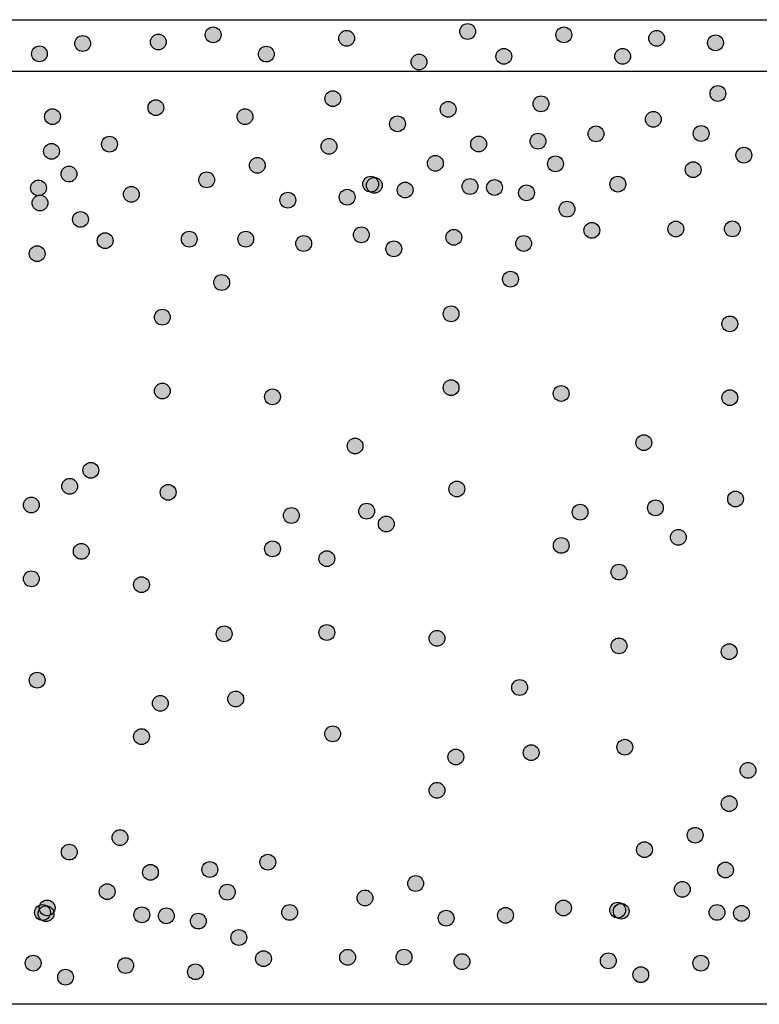
# Model space of a CAD drawing. Units: inches. Extents: x -62 to 75, y -49 to 15.
# Drawn here: x 72 to 72, y -11 to -11 of the extents above; entities that cross this region are included whole.
import ezdxf

# ---------------------------------------------------------------- set-up
doc = ezdxf.new("R2010")
doc.units = ezdxf.units.IN
doc.header["$MEASUREMENT"] = 0
for name, color, linetype in [('L. Corte', 5, 'Continuous'), ('L. n corte', 6, 'Continuous'), ('pontos', 4, 'Continuous')]:
    doc.layers.add(name, color=color, linetype=linetype)

msp = doc.modelspace()

# ---------------------------------------------------------------- hatches: boundary and pattern name
at = {"layer": 'pontos'}
h = msp.add_hatch(color=256, dxfattribs=at)
h.dxf.hatch_style = 1
edge = h.paths.add_edge_path()
edge.add_arc((71.77681, -10.64712), 0.00281, 0, 360)
h = msp.add_hatch(color=256, dxfattribs=at)
h.dxf.hatch_style = 1
edge = h.paths.add_edge_path()
edge.add_arc((71.86731, -10.64591), 0.00281, 0, 360)
h = msp.add_hatch(color=256, dxfattribs=at)
h.dxf.hatch_style = 1
edge = h.paths.add_edge_path()
edge.add_arc((71.90149, -10.64712), 0.00281, 0, 360)
h = msp.add_hatch(color=256, dxfattribs=at)
h.dxf.hatch_style = 1
edge = h.paths.add_edge_path()
edge.add_arc((71.73039, -10.6502), 0.00281, 0, 360)
h = msp.add_hatch(color=256, dxfattribs=at)
h.dxf.hatch_style = 1
edge = h.paths.add_edge_path()
edge.add_arc((71.75732, -10.64963), 0.00281, 0, 360)
h = msp.add_hatch(color=256, dxfattribs=at)
h.dxf.hatch_style = 1
edge = h.paths.add_edge_path()
edge.add_arc((71.82427, -10.64832), 0.00281, 0, 360)
h = msp.add_hatch(color=256, dxfattribs=at)
h.dxf.hatch_style = 1
edge = h.paths.add_edge_path()
edge.add_arc((71.93453, -10.64833), 0.00281, 0, 360)
h = msp.add_hatch(color=256, dxfattribs=at)
h.dxf.hatch_style = 1
edge = h.paths.add_edge_path()
edge.add_arc((71.95545, -10.64994), 0.00281, 0, 360)
h = msp.add_hatch(color=256, dxfattribs=at)
h.dxf.hatch_style = 1
edge = h.paths.add_edge_path()
edge.add_arc((71.71502, -10.65386), 0.00281, 0, 360)
h = msp.add_hatch(color=256, dxfattribs=at)
h.dxf.hatch_style = 1
edge = h.paths.add_edge_path()
edge.add_arc((71.79572, -10.65395), 0.00281, 0, 360)
h = msp.add_hatch(color=256, dxfattribs=at)
h.dxf.hatch_style = 1
edge = h.paths.add_edge_path()
edge.add_arc((71.85001, -10.65676), 0.00281, 0, 360)
h = msp.add_hatch(color=256, dxfattribs=at)
h.dxf.hatch_style = 1
edge = h.paths.add_edge_path()
edge.add_arc((71.88018, -10.65475), 0.00281, 0, 360)
h = msp.add_hatch(color=256, dxfattribs=at)
h.dxf.hatch_style = 1
edge = h.paths.add_edge_path()
edge.add_arc((71.92241, -10.65475), 0.00281, 0, 360)
h = msp.add_hatch(color=256, dxfattribs=at)
h.dxf.hatch_style = 1
edge = h.paths.add_edge_path()
edge.add_arc((71.9563, -10.66796), 0.00281, 0, 360)
h = msp.add_hatch(color=256, dxfattribs=at)
h.dxf.hatch_style = 1
edge = h.paths.add_edge_path()
edge.add_arc((71.81936, -10.66979), 0.00281, 0, 360)
h = msp.add_hatch(color=256, dxfattribs=at)
h.dxf.hatch_style = 1
edge = h.paths.add_edge_path()
edge.add_arc((71.89337, -10.67163), 0.00281, 0, 360)
h = msp.add_hatch(color=256, dxfattribs=at)
h.dxf.hatch_style = 1
edge = h.paths.add_edge_path()
edge.add_arc((71.75644, -10.673), 0.00281, 0, 360)
h = msp.add_hatch(color=256, dxfattribs=at)
h.dxf.hatch_style = 1
edge = h.paths.add_edge_path()
edge.add_arc((71.86038, -10.67359), 0.00281, 0, 360)
h = msp.add_hatch(color=256, dxfattribs=at)
h.dxf.hatch_style = 1
edge = h.paths.add_edge_path()
edge.add_arc((71.71969, -10.67621), 0.00281, 0, 360)
h = msp.add_hatch(color=256, dxfattribs=at)
h.dxf.hatch_style = 1
edge = h.paths.add_edge_path()
edge.add_arc((71.78813, -10.67621), 0.00281, 0, 360)
h = msp.add_hatch(color=256, dxfattribs=at)
h.dxf.hatch_style = 1
edge = h.paths.add_edge_path()
edge.add_arc((71.93333, -10.67714), 0.00281, 0, 360)
h = msp.add_hatch(color=256, dxfattribs=at)
h.dxf.hatch_style = 1
edge = h.paths.add_edge_path()
edge.add_arc((71.84235, -10.67874), 0.00281, 0, 360)
h = msp.add_hatch(color=256, dxfattribs=at)
h.dxf.hatch_style = 1
edge = h.paths.add_edge_path()
edge.add_arc((71.89233, -10.68492), 0.00281, 0, 360)
h = msp.add_hatch(color=256, dxfattribs=at)
h.dxf.hatch_style = 1
edge = h.paths.add_edge_path()
edge.add_arc((71.91294, -10.68234), 0.00281, 0, 360)
h = msp.add_hatch(color=256, dxfattribs=at)
h.dxf.hatch_style = 1
edge = h.paths.add_edge_path()
edge.add_arc((71.95033, -10.68219), 0.00281, 0, 360)
h = msp.add_hatch(color=256, dxfattribs=at)
h.dxf.hatch_style = 1
edge = h.paths.add_edge_path()
edge.add_arc((71.71931, -10.68856), 0.00281, 0, 360)
h = msp.add_hatch(color=256, dxfattribs=at)
h.dxf.hatch_style = 1
edge = h.paths.add_edge_path()
edge.add_arc((71.73992, -10.68599), 0.00281, 0, 360)
h = msp.add_hatch(color=256, dxfattribs=at)
h.dxf.hatch_style = 1
edge = h.paths.add_edge_path()
edge.add_arc((71.81799, -10.68677), 0.00281, 0, 360)
h = msp.add_hatch(color=256, dxfattribs=at)
h.dxf.hatch_style = 1
edge = h.paths.add_edge_path()
edge.add_arc((71.8712, -10.68595), 0.00281, 0, 360)
h = msp.add_hatch(color=256, dxfattribs=at)
h.dxf.hatch_style = 1
edge = h.paths.add_edge_path()
edge.add_arc((71.96554, -10.6899), 0.00281, 0, 360)
h = msp.add_hatch(color=256, dxfattribs=at)
h.dxf.hatch_style = 1
edge = h.paths.add_edge_path()
edge.add_arc((71.79252, -10.69354), 0.00281, 0, 360)
h = msp.add_hatch(color=256, dxfattribs=at)
h.dxf.hatch_style = 1
edge = h.paths.add_edge_path()
edge.add_arc((71.85583, -10.69283), 0.00281, 0, 360)
h = msp.add_hatch(color=256, dxfattribs=at)
h.dxf.hatch_style = 1
edge = h.paths.add_edge_path()
edge.add_arc((71.89855, -10.69299), 0.00281, 0, 360)
h = msp.add_hatch(color=256, dxfattribs=at)
h.dxf.hatch_style = 1
edge = h.paths.add_edge_path()
edge.add_arc((71.9475, -10.69505), 0.00281, 0, 360)
h = msp.add_hatch(color=256, dxfattribs=at)
h.dxf.hatch_style = 1
edge = h.paths.add_edge_path()
edge.add_arc((71.72554, -10.69663), 0.00281, 0, 360)
h = msp.add_hatch(color=256, dxfattribs=at)
h.dxf.hatch_style = 1
edge = h.paths.add_edge_path()
edge.add_arc((71.77449, -10.69869), 0.00281, 0, 360)
h = msp.add_hatch(color=256, dxfattribs=at)
h.dxf.hatch_style = 1
edge = h.paths.add_edge_path()
edge.add_arc((71.71468, -10.70156), 0.00281, 0, 360)
h = msp.add_hatch(color=256, dxfattribs=at)
h.dxf.hatch_style = 1
edge = h.paths.add_edge_path()
edge.add_arc((71.83282, -10.70022), 0.00281, 0, 360)
h = msp.add_hatch(color=256, dxfattribs=at)
h.dxf.hatch_style = 1
edge = h.paths.add_edge_path()
edge.add_arc((71.8341, -10.70064), 0.00281, 0, 360)
h = msp.add_hatch(color=256, dxfattribs=at)
h.dxf.hatch_style = 1
edge = h.paths.add_edge_path()
edge.add_arc((71.84508, -10.7023), 0.00281, 0, 360)
h = msp.add_hatch(color=256, dxfattribs=at)
h.dxf.hatch_style = 1
edge = h.paths.add_edge_path()
edge.add_arc((71.86815, -10.70104), 0.00281, 0, 360)
h = msp.add_hatch(color=256, dxfattribs=at)
h.dxf.hatch_style = 1
edge = h.paths.add_edge_path()
edge.add_arc((71.87687, -10.70139), 0.00281, 0, 360)
h = msp.add_hatch(color=256, dxfattribs=at)
h.dxf.hatch_style = 1
edge = h.paths.add_edge_path()
edge.add_arc((71.92071, -10.7002), 0.00281, 0, 360)
h = msp.add_hatch(color=256, dxfattribs=at)
h.dxf.hatch_style = 1
edge = h.paths.add_edge_path()
edge.add_arc((71.74769, -10.70384), 0.00281, 0, 360)
h = msp.add_hatch(color=256, dxfattribs=at)
h.dxf.hatch_style = 1
edge = h.paths.add_edge_path()
edge.add_arc((71.80334, -10.7059), 0.00281, 0, 360)
h = msp.add_hatch(color=256, dxfattribs=at)
h.dxf.hatch_style = 1
edge = h.paths.add_edge_path()
edge.add_arc((71.82447, -10.70487), 0.00281, 0, 360)
h = msp.add_hatch(color=256, dxfattribs=at)
h.dxf.hatch_style = 1
edge = h.paths.add_edge_path()
edge.add_arc((71.88825, -10.70329), 0.00281, 0, 360)
h = msp.add_hatch(color=256, dxfattribs=at)
h.dxf.hatch_style = 1
edge = h.paths.add_edge_path()
edge.add_arc((71.71523, -10.70693), 0.00281, 0, 360)
h = msp.add_hatch(color=256, dxfattribs=at)
h.dxf.hatch_style = 1
edge = h.paths.add_edge_path()
edge.add_arc((71.90263, -10.70912), 0.00281, 0, 360)
h = msp.add_hatch(color=256, dxfattribs=at)
h.dxf.hatch_style = 1
edge = h.paths.add_edge_path()
edge.add_arc((71.72962, -10.71276), 0.00281, 0, 360)
h = msp.add_hatch(color=256, dxfattribs=at)
h.dxf.hatch_style = 1
edge = h.paths.add_edge_path()
edge.add_arc((71.91144, -10.71667), 0.00281, 0, 360)
h = msp.add_hatch(color=256, dxfattribs=at)
h.dxf.hatch_style = 1
edge = h.paths.add_edge_path()
edge.add_arc((71.94132, -10.71616), 0.00281, 0, 360)
h = msp.add_hatch(color=256, dxfattribs=at)
h.dxf.hatch_style = 1
edge = h.paths.add_edge_path()
edge.add_arc((71.96141, -10.71613), 0.00281, 0, 360)
h = msp.add_hatch(color=256, dxfattribs=at)
h.dxf.hatch_style = 1
edge = h.paths.add_edge_path()
edge.add_arc((71.73842, -10.72032), 0.00281, 0, 360)
h = msp.add_hatch(color=256, dxfattribs=at)
h.dxf.hatch_style = 1
edge = h.paths.add_edge_path()
edge.add_arc((71.7683, -10.7198), 0.00281, 0, 360)
h = msp.add_hatch(color=256, dxfattribs=at)
h.dxf.hatch_style = 1
edge = h.paths.add_edge_path()
edge.add_arc((71.78839, -10.71977), 0.00281, 0, 360)
h = msp.add_hatch(color=256, dxfattribs=at)
h.dxf.hatch_style = 1
edge = h.paths.add_edge_path()
edge.add_arc((71.82948, -10.71825), 0.00281, 0, 360)
h = msp.add_hatch(color=256, dxfattribs=at)
h.dxf.hatch_style = 1
edge = h.paths.add_edge_path()
edge.add_arc((71.8624, -10.71911), 0.00281, 0, 360)
h = msp.add_hatch(color=256, dxfattribs=at)
h.dxf.hatch_style = 1
edge = h.paths.add_edge_path()
edge.add_arc((71.80901, -10.72134), 0.00281, 0, 360)
h = msp.add_hatch(color=256, dxfattribs=at)
h.dxf.hatch_style = 1
edge = h.paths.add_edge_path()
edge.add_arc((71.84103, -10.72322), 0.00281, 0, 360)
h = msp.add_hatch(color=256, dxfattribs=at)
h.dxf.hatch_style = 1
edge = h.paths.add_edge_path()
edge.add_arc((71.88722, -10.72131), 0.00281, 0, 360)
h = msp.add_hatch(color=256, dxfattribs=at)
h.dxf.hatch_style = 1
edge = h.paths.add_edge_path()
edge.add_arc((71.7142, -10.72495), 0.00281, 0, 360)
h = msp.add_hatch(color=256, dxfattribs=at)
h.dxf.hatch_style = 1
edge = h.paths.add_edge_path()
edge.add_arc((71.88254, -10.734), 0.00281, 0, 360)
h = msp.add_hatch(color=256, dxfattribs=at)
h.dxf.hatch_style = 1
edge = h.paths.add_edge_path()
edge.add_arc((71.77985, -10.73519), 0.00281, 0, 360)
h = msp.add_hatch(color=256, dxfattribs=at)
h.dxf.hatch_style = 1
edge = h.paths.add_edge_path()
edge.add_arc((71.75872, -10.74755), 0.00281, 0, 360)
h = msp.add_hatch(color=256, dxfattribs=at)
h.dxf.hatch_style = 1
edge = h.paths.add_edge_path()
edge.add_arc((71.86141, -10.74635), 0.00281, 0, 360)
h = msp.add_hatch(color=256, dxfattribs=at)
h.dxf.hatch_style = 1
edge = h.paths.add_edge_path()
edge.add_arc((71.96052, -10.74993), 0.00281, 0, 360)
h = msp.add_hatch(color=256, dxfattribs=at)
h.dxf.hatch_style = 1
edge = h.paths.add_edge_path()
edge.add_arc((71.86141, -10.77261), 0.00281, 0, 360)
h = msp.add_hatch(color=256, dxfattribs=at)
h.dxf.hatch_style = 1
edge = h.paths.add_edge_path()
edge.add_arc((71.75872, -10.77381), 0.00281, 0, 360)
h = msp.add_hatch(color=256, dxfattribs=at)
h.dxf.hatch_style = 1
edge = h.paths.add_edge_path()
edge.add_arc((71.79788, -10.77587), 0.00281, 0, 360)
h = msp.add_hatch(color=256, dxfattribs=at)
h.dxf.hatch_style = 1
edge = h.paths.add_edge_path()
edge.add_arc((71.90057, -10.77467), 0.00281, 0, 360)
h = msp.add_hatch(color=256, dxfattribs=at)
h.dxf.hatch_style = 1
edge = h.paths.add_edge_path()
edge.add_arc((71.96052, -10.77619), 0.00281, 0, 360)
h = msp.add_hatch(color=256, dxfattribs=at)
h.dxf.hatch_style = 1
edge = h.paths.add_edge_path()
edge.add_arc((71.82727, -10.79337), 0.00281, 0, 360)
h = msp.add_hatch(color=256, dxfattribs=at)
h.dxf.hatch_style = 1
edge = h.paths.add_edge_path()
edge.add_arc((71.92996, -10.79218), 0.00281, 0, 360)
h = msp.add_hatch(color=256, dxfattribs=at)
h.dxf.hatch_style = 1
edge = h.paths.add_edge_path()
edge.add_arc((71.73328, -10.80201), 0.00281, 0, 360)
h = msp.add_hatch(color=256, dxfattribs=at)
h.dxf.hatch_style = 1
edge = h.paths.add_edge_path()
edge.add_arc((71.72578, -10.80769), 0.00281, 0, 360)
h = msp.add_hatch(color=256, dxfattribs=at)
h.dxf.hatch_style = 1
edge = h.paths.add_edge_path()
edge.add_arc((71.76078, -10.80985), 0.00281, 0, 360)
h = msp.add_hatch(color=256, dxfattribs=at)
h.dxf.hatch_style = 1
edge = h.paths.add_edge_path()
edge.add_arc((71.86347, -10.80865), 0.00281, 0, 360)
h = msp.add_hatch(color=256, dxfattribs=at)
h.dxf.hatch_style = 1
edge = h.paths.add_edge_path()
edge.add_arc((71.71215, -10.81436), 0.00281, 0, 360)
h = msp.add_hatch(color=256, dxfattribs=at)
h.dxf.hatch_style = 1
edge = h.paths.add_edge_path()
edge.add_arc((71.96258, -10.81223), 0.00281, 0, 360)
h = msp.add_hatch(color=256, dxfattribs=at)
h.dxf.hatch_style = 1
edge = h.paths.add_edge_path()
edge.add_arc((71.8046, -10.81809), 0.00281, 0, 360)
h = msp.add_hatch(color=256, dxfattribs=at)
h.dxf.hatch_style = 1
edge = h.paths.add_edge_path()
edge.add_arc((71.83139, -10.81654), 0.00281, 0, 360)
h = msp.add_hatch(color=256, dxfattribs=at)
h.dxf.hatch_style = 1
edge = h.paths.add_edge_path()
edge.add_arc((71.90729, -10.81689), 0.00281, 0, 360)
h = msp.add_hatch(color=256, dxfattribs=at)
h.dxf.hatch_style = 1
edge = h.paths.add_edge_path()
edge.add_arc((71.93408, -10.81535), 0.00281, 0, 360)
h = msp.add_hatch(color=256, dxfattribs=at)
h.dxf.hatch_style = 1
edge = h.paths.add_edge_path()
edge.add_arc((71.83836, -10.8211), 0.00281, 0, 360)
h = msp.add_hatch(color=256, dxfattribs=at)
h.dxf.hatch_style = 1
edge = h.paths.add_edge_path()
edge.add_arc((71.90059, -10.82873), 0.00281, 0, 360)
h = msp.add_hatch(color=256, dxfattribs=at)
h.dxf.hatch_style = 1
edge = h.paths.add_edge_path()
edge.add_arc((71.94224, -10.82587), 0.00281, 0, 360)
h = msp.add_hatch(color=256, dxfattribs=at)
h.dxf.hatch_style = 1
edge = h.paths.add_edge_path()
edge.add_arc((71.7299, -10.83086), 0.00281, 0, 360)
h = msp.add_hatch(color=256, dxfattribs=at)
h.dxf.hatch_style = 1
edge = h.paths.add_edge_path()
edge.add_arc((71.7979, -10.82993), 0.00281, 0, 360)
h = msp.add_hatch(color=256, dxfattribs=at)
h.dxf.hatch_style = 1
edge = h.paths.add_edge_path()
edge.add_arc((71.81723, -10.83345), 0.00281, 0, 360)
h = msp.add_hatch(color=256, dxfattribs=at)
h.dxf.hatch_style = 1
edge = h.paths.add_edge_path()
edge.add_arc((71.92112, -10.83822), 0.00281, 0, 360)
h = msp.add_hatch(color=256, dxfattribs=at)
h.dxf.hatch_style = 1
edge = h.paths.add_edge_path()
edge.add_arc((71.71215, -10.84062), 0.00281, 0, 360)
h = msp.add_hatch(color=256, dxfattribs=at)
h.dxf.hatch_style = 1
edge = h.paths.add_edge_path()
edge.add_arc((71.75131, -10.84268), 0.00281, 0, 360)
h = msp.add_hatch(color=256, dxfattribs=at)
h.dxf.hatch_style = 1
edge = h.paths.add_edge_path()
edge.add_arc((71.7807, -10.86019), 0.00281, 0, 360)
h = msp.add_hatch(color=256, dxfattribs=at)
h.dxf.hatch_style = 1
edge = h.paths.add_edge_path()
edge.add_arc((71.81723, -10.85971), 0.00281, 0, 360)
h = msp.add_hatch(color=256, dxfattribs=at)
h.dxf.hatch_style = 1
edge = h.paths.add_edge_path()
edge.add_arc((71.85639, -10.86177), 0.00281, 0, 360)
h = msp.add_hatch(color=256, dxfattribs=at)
h.dxf.hatch_style = 1
edge = h.paths.add_edge_path()
edge.add_arc((71.92112, -10.86448), 0.00281, 0, 360)
h = msp.add_hatch(color=256, dxfattribs=at)
h.dxf.hatch_style = 1
edge = h.paths.add_edge_path()
edge.add_arc((71.96028, -10.86654), 0.00281, 0, 360)
h = msp.add_hatch(color=256, dxfattribs=at)
h.dxf.hatch_style = 1
edge = h.paths.add_edge_path()
edge.add_arc((71.71421, -10.87666), 0.00281, 0, 360)
h = msp.add_hatch(color=256, dxfattribs=at)
h.dxf.hatch_style = 1
edge = h.paths.add_edge_path()
edge.add_arc((71.88578, -10.87928), 0.00281, 0, 360)
h = msp.add_hatch(color=256, dxfattribs=at)
h.dxf.hatch_style = 1
edge = h.paths.add_edge_path()
edge.add_arc((71.75803, -10.8849), 0.00281, 0, 360)
h = msp.add_hatch(color=256, dxfattribs=at)
h.dxf.hatch_style = 1
edge = h.paths.add_edge_path()
edge.add_arc((71.78483, -10.88336), 0.00281, 0, 360)
h = msp.add_hatch(color=256, dxfattribs=at)
h.dxf.hatch_style = 1
edge = h.paths.add_edge_path()
edge.add_arc((71.81929, -10.89575), 0.00281, 0, 360)
h = msp.add_hatch(color=256, dxfattribs=at)
h.dxf.hatch_style = 1
edge = h.paths.add_edge_path()
edge.add_arc((71.75133, -10.89674), 0.00281, 0, 360)
h = msp.add_hatch(color=256, dxfattribs=at)
h.dxf.hatch_style = 1
edge = h.paths.add_edge_path()
edge.add_arc((71.8899, -10.90245), 0.00281, 0, 360)
h = msp.add_hatch(color=256, dxfattribs=at)
h.dxf.hatch_style = 1
edge = h.paths.add_edge_path()
edge.add_arc((71.92318, -10.90052), 0.00281, 0, 360)
h = msp.add_hatch(color=256, dxfattribs=at)
h.dxf.hatch_style = 1
edge = h.paths.add_edge_path()
edge.add_arc((71.86311, -10.90399), 0.00281, 0, 360)
h = msp.add_hatch(color=256, dxfattribs=at)
h.dxf.hatch_style = 1
edge = h.paths.add_edge_path()
edge.add_arc((71.96699, -10.90876), 0.00281, 0, 360)
h = msp.add_hatch(color=256, dxfattribs=at)
h.dxf.hatch_style = 1
edge = h.paths.add_edge_path()
edge.add_arc((71.85641, -10.91583), 0.00281, 0, 360)
h = msp.add_hatch(color=256, dxfattribs=at)
h.dxf.hatch_style = 1
edge = h.paths.add_edge_path()
edge.add_arc((71.9603, -10.9206), 0.00281, 0, 360)
h = msp.add_hatch(color=256, dxfattribs=at)
h.dxf.hatch_style = 1
edge = h.paths.add_edge_path()
edge.add_arc((71.74367, -10.93267), 0.00281, 0, 360)
h = msp.add_hatch(color=256, dxfattribs=at)
h.dxf.hatch_style = 1
edge = h.paths.add_edge_path()
edge.add_arc((71.9482, -10.93183), 0.00281, 0, 360)
h = msp.add_hatch(color=256, dxfattribs=at)
h.dxf.hatch_style = 1
edge = h.paths.add_edge_path()
edge.add_arc((71.72563, -10.93782), 0.00281, 0, 360)
h = msp.add_hatch(color=256, dxfattribs=at)
h.dxf.hatch_style = 1
edge = h.paths.add_edge_path()
edge.add_arc((71.93017, -10.93697), 0.00281, 0, 360)
h = msp.add_hatch(color=256, dxfattribs=at)
h.dxf.hatch_style = 1
edge = h.paths.add_edge_path()
edge.add_arc((71.77561, -10.944), 0.00281, 0, 360)
h = msp.add_hatch(color=256, dxfattribs=at)
h.dxf.hatch_style = 1
edge = h.paths.add_edge_path()
edge.add_arc((71.79622, -10.94143), 0.00281, 0, 360)
h = msp.add_hatch(color=256, dxfattribs=at)
h.dxf.hatch_style = 1
edge = h.paths.add_edge_path()
edge.add_arc((71.95902, -10.94418), 0.00281, 0, 360)
h = msp.add_hatch(color=256, dxfattribs=at)
h.dxf.hatch_style = 1
edge = h.paths.add_edge_path()
edge.add_arc((71.75449, -10.94503), 0.00281, 0, 360)
h = msp.add_hatch(color=256, dxfattribs=at)
h.dxf.hatch_style = 1
edge = h.paths.add_edge_path()
edge.add_arc((71.84882, -10.94898), 0.00281, 0, 360)
h = msp.add_hatch(color=256, dxfattribs=at)
h.dxf.hatch_style = 1
edge = h.paths.add_edge_path()
edge.add_arc((71.94365, -10.95107), 0.00281, 0, 360)
h = msp.add_hatch(color=256, dxfattribs=at)
h.dxf.hatch_style = 1
edge = h.paths.add_edge_path()
edge.add_arc((71.73911, -10.95191), 0.00281, 0, 360)
h = msp.add_hatch(color=256, dxfattribs=at)
h.dxf.hatch_style = 1
edge = h.paths.add_edge_path()
edge.add_arc((71.78184, -10.95207), 0.00281, 0, 360)
h = msp.add_hatch(color=256, dxfattribs=at)
h.dxf.hatch_style = 1
edge = h.paths.add_edge_path()
edge.add_arc((71.83079, -10.95413), 0.00281, 0, 360)
h = msp.add_hatch(color=256, dxfattribs=at)
h.dxf.hatch_style = 1
edge = h.paths.add_edge_path()
edge.add_arc((71.71775, -10.95768), 0.00281, 0, 360)
h = msp.add_hatch(color=256, dxfattribs=at)
h.dxf.hatch_style = 1
edge = h.paths.add_edge_path()
edge.add_arc((71.90138, -10.95773), 0.00281, 0, 360)
h = msp.add_hatch(color=256, dxfattribs=at)
h.dxf.hatch_style = 1
edge = h.paths.add_edge_path()
edge.add_arc((71.92064, -10.95846), 0.00281, 0, 360)
h = msp.add_hatch(color=256, dxfattribs=at)
h.dxf.hatch_style = 1
edge = h.paths.add_edge_path()
edge.add_arc((71.7161, -10.9593), 0.00281, 0, 360)
h = msp.add_hatch(color=256, dxfattribs=at)
h.dxf.hatch_style = 1
edge = h.paths.add_edge_path()
edge.add_arc((71.71738, -10.95972), 0.00281, 0, 360)
h = msp.add_hatch(color=256, dxfattribs=at)
h.dxf.hatch_style = 1
edge = h.paths.add_edge_path()
edge.add_arc((71.75144, -10.96013), 0.00281, 0, 360)
h = msp.add_hatch(color=256, dxfattribs=at)
h.dxf.hatch_style = 1
edge = h.paths.add_edge_path()
edge.add_arc((71.76015, -10.96048), 0.00281, 0, 360)
h = msp.add_hatch(color=256, dxfattribs=at)
h.dxf.hatch_style = 1
edge = h.paths.add_edge_path()
edge.add_arc((71.77153, -10.96237), 0.00281, 0, 360)
h = msp.add_hatch(color=256, dxfattribs=at)
h.dxf.hatch_style = 1
edge = h.paths.add_edge_path()
edge.add_arc((71.804, -10.95928), 0.00281, 0, 360)
h = msp.add_hatch(color=256, dxfattribs=at)
h.dxf.hatch_style = 1
edge = h.paths.add_edge_path()
edge.add_arc((71.85964, -10.96134), 0.00281, 0, 360)
h = msp.add_hatch(color=256, dxfattribs=at)
h.dxf.hatch_style = 1
edge = h.paths.add_edge_path()
edge.add_arc((71.88077, -10.96031), 0.00281, 0, 360)
h = msp.add_hatch(color=256, dxfattribs=at)
h.dxf.hatch_style = 1
edge = h.paths.add_edge_path()
edge.add_arc((71.92192, -10.95887), 0.00281, 0, 360)
h = msp.add_hatch(color=256, dxfattribs=at)
h.dxf.hatch_style = 1
edge = h.paths.add_edge_path()
edge.add_arc((71.95598, -10.95928), 0.00281, 0, 360)
h = msp.add_hatch(color=256, dxfattribs=at)
h.dxf.hatch_style = 1
edge = h.paths.add_edge_path()
edge.add_arc((71.96469, -10.95963), 0.00281, 0, 360)
h = msp.add_hatch(color=256, dxfattribs=at)
h.dxf.hatch_style = 1
edge = h.paths.add_edge_path()
edge.add_arc((71.78592, -10.9682), 0.00281, 0, 360)
h = msp.add_hatch(color=256, dxfattribs=at)
h.dxf.hatch_style = 1
edge = h.paths.add_edge_path()
edge.add_arc((71.79472, -10.97575), 0.00281, 0, 360)
h = msp.add_hatch(color=256, dxfattribs=at)
h.dxf.hatch_style = 1
edge = h.paths.add_edge_path()
edge.add_arc((71.82461, -10.97524), 0.00281, 0, 360)
h = msp.add_hatch(color=256, dxfattribs=at)
h.dxf.hatch_style = 1
edge = h.paths.add_edge_path()
edge.add_arc((71.84469, -10.97521), 0.00281, 0, 360)
h = msp.add_hatch(color=256, dxfattribs=at)
h.dxf.hatch_style = 1
edge = h.paths.add_edge_path()
edge.add_arc((71.71277, -10.97733), 0.00281, 0, 360)
h = msp.add_hatch(color=256, dxfattribs=at)
h.dxf.hatch_style = 1
edge = h.paths.add_edge_path()
edge.add_arc((71.74569, -10.97819), 0.00281, 0, 360)
h = msp.add_hatch(color=256, dxfattribs=at)
h.dxf.hatch_style = 1
edge = h.paths.add_edge_path()
edge.add_arc((71.86531, -10.97678), 0.00281, 0, 360)
h = msp.add_hatch(color=256, dxfattribs=at)
h.dxf.hatch_style = 1
edge = h.paths.add_edge_path()
edge.add_arc((71.91731, -10.97649), 0.00281, 0, 360)
h = msp.add_hatch(color=256, dxfattribs=at)
h.dxf.hatch_style = 1
edge = h.paths.add_edge_path()
edge.add_arc((71.95023, -10.97734), 0.00281, 0, 360)
h = msp.add_hatch(color=256, dxfattribs=at)
h.dxf.hatch_style = 1
edge = h.paths.add_edge_path()
edge.add_arc((71.72432, -10.9823), 0.00281, 0, 360)
h = msp.add_hatch(color=256, dxfattribs=at)
h.dxf.hatch_style = 1
edge = h.paths.add_edge_path()
edge.add_arc((71.7705, -10.98039), 0.00281, 0, 360)
h = msp.add_hatch(color=256, dxfattribs=at)
h.dxf.hatch_style = 1
edge = h.paths.add_edge_path()
edge.add_arc((71.92886, -10.98145), 0.00281, 0, 360)

# ---------------------------------------------------------------- linework, layer by layer
at = {"layer": 'L. Corte'}
for p, q in [((73.7148, -10.66014), (71.3411, -10.66014)), ((72.47895, -10.99196), (71.46498, -10.99197))]:
    msp.add_line(p, q, dxfattribs=at)
at = {"layer": 'L. n corte'}
msp.add_line((71.57877, -10.64171), (73.71469, -10.64171), dxfattribs=at)
at = {"layer": 'pontos'}
for centre in [(71.77681, -10.64712), (71.86731, -10.64591), (71.90149, -10.64712), (71.73039, -10.6502), (71.75732, -10.64963), (71.82427, -10.64832), (71.93453, -10.64833), (71.95545, -10.64994), (71.71502, -10.65386), (71.79572, -10.65395), (71.85001, -10.65676), (71.88018, -10.65475), (71.92241, -10.65475), (71.9563, -10.66796), (71.81936, -10.66979), (71.89337, -10.67163), (71.75644, -10.673), (71.86038, -10.67359), (71.71969, -10.67621), (71.78813, -10.67621), (71.93333, -10.67714), (71.84235, -10.67874), (71.89233, -10.68492), (71.91294, -10.68234), (71.95033, -10.68219), (71.71931, -10.68856), (71.73992, -10.68599), (71.81799, -10.68677), (71.8712, -10.68595), (71.96554, -10.6899), (71.79252, -10.69354), (71.85583, -10.69283), (71.89855, -10.69299), (71.9475, -10.69505), (71.72554, -10.69663), (71.77449, -10.69869), (71.71468, -10.70156), (71.83282, -10.70022), (71.8341, -10.70064), (71.84508, -10.7023), (71.86815, -10.70104), (71.87687, -10.70139), (71.92071, -10.7002), (71.74769, -10.70384), (71.80334, -10.7059), (71.82447, -10.70487), (71.88825, -10.70329), (71.71523, -10.70693), (71.90263, -10.70912), (71.72962, -10.71276), (71.91144, -10.71667), (71.94132, -10.71616), (71.96141, -10.71613), (71.73842, -10.72032), (71.7683, -10.7198), (71.78839, -10.71977), (71.82948, -10.71825), (71.8624, -10.71911), (71.80901, -10.72134), (71.84103, -10.72322), (71.88722, -10.72131), (71.7142, -10.72495), (71.88254, -10.734), (71.77985, -10.73519), (71.75872, -10.74755), (71.86141, -10.74635), (71.96052, -10.74993), (71.86141, -10.77261), (71.75872, -10.77381), (71.79788, -10.77587), (71.90057, -10.77467), (71.96052, -10.77619), (71.82727, -10.79337), (71.92996, -10.79218), (71.73328, -10.80201), (71.72578, -10.80769), (71.76078, -10.80985), (71.86347, -10.80865), (71.71215, -10.81436), (71.96258, -10.81223), (71.8046, -10.81809), (71.83139, -10.81654), (71.90729, -10.81689), (71.93408, -10.81535), (71.83836, -10.8211), (71.90059, -10.82873), (71.94224, -10.82587), (71.7299, -10.83086), (71.7979, -10.82993), (71.81723, -10.83345), (71.92112, -10.83822), (71.71215, -10.84062), (71.75131, -10.84268), (71.7807, -10.86019), (71.81723, -10.85971), (71.85639, -10.86177), (71.92112, -10.86448), (71.96028, -10.86654), (71.71421, -10.87666), (71.88578, -10.87928), (71.75803, -10.8849), (71.78483, -10.88336), (71.81929, -10.89575), (71.75133, -10.89674), (71.8899, -10.90245), (71.92318, -10.90052), (71.86311, -10.90399), (71.96699, -10.90876), (71.85641, -10.91583), (71.9603, -10.9206), (71.74367, -10.93267), (71.9482, -10.93183), (71.72563, -10.93782), (71.93017, -10.93697), (71.77561, -10.944), (71.79622, -10.94143), (71.95902, -10.94418), (71.75449, -10.94503), (71.84882, -10.94898), (71.94365, -10.95107), (71.73911, -10.95191), (71.78184, -10.95207), (71.83079, -10.95413), (71.71775, -10.95768), (71.90138, -10.95773), (71.92064, -10.95846), (71.7161, -10.9593), (71.71738, -10.95972), (71.75144, -10.96013), (71.76015, -10.96048), (71.77153, -10.96237), (71.804, -10.95928), (71.85964, -10.96134), (71.88077, -10.96031), (71.92192, -10.95887), (71.95598, -10.95928), (71.96469, -10.95963), (71.78592, -10.9682), (71.79472, -10.97575), (71.82461, -10.97524), (71.84469, -10.97521), (71.71277, -10.97733), (71.74569, -10.97819), (71.86531, -10.97678), (71.91731, -10.97649), (71.95023, -10.97734), (71.72432, -10.9823), (71.7705, -10.98039), (71.92886, -10.98145)]:
    msp.add_circle(centre, 0.00281, dxfattribs=at)

doc.saveas('drawing.dxf')
